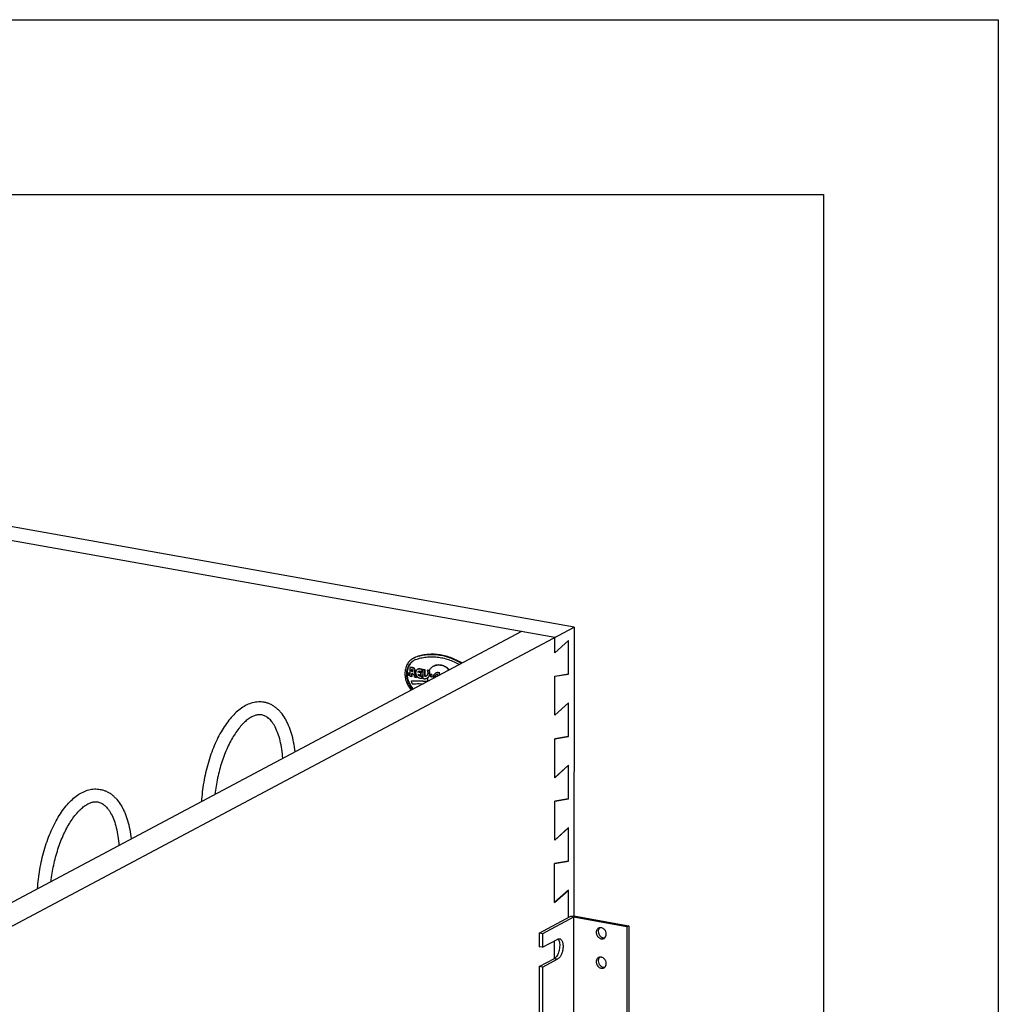
# Model space of a CAD drawing. Units: inches. Extents: x 0 to 17, y 0 to 11.
# Drawn here: x 14.2 to 17, y 8.2 to 11 of the extents above; entities that cross this region are included whole.
import ezdxf

# ---------------------------------------------------------------- set-up
doc = ezdxf.new("R2010")
doc.units = ezdxf.units.IN
doc.header["$LTSCALE"] = 0.935
doc.header["$MEASUREMENT"] = 0
doc.layers.get('0').update_dxf_attribs({"linetype": 'CONTINUOUS'})
doc.layers.add('02___PRT_ALL_AXES', color=7, linetype='CONTINUOUS')

msp = doc.modelspace()

# ---------------------------------------------------------------- linework, layer by layer
at = {"color": 7, "linetype": 'Continuous'}
for p, q in [((0, 11), (17, 11)), ((17, 11), (17, 0)), ((0.5, 10.5), (16.5, 10.5)), ((16.5, 10.5), (16.5, 0.5)), ((15.7871, 9.2627), (13.621, 9.6491)), ((15.7318, 9.2333), (13.5657, 9.6197)), ((15.636, 9.2504), (13.7779, 8.2631)), ((13.8184, 8.2166), (15.7871, 9.2627)), ((15.7871, 9.2627), (15.7862, 8.4369)), ((15.7318, 9.1893), (15.7318, 9.2333)), ((15.7711, 9.2249), (15.7318, 9.1894)), ((15.7318, 9.1893), (15.7711, 9.2248)), ((15.771, 9.1285), (15.7711, 9.2249)), ((15.3334, 9.1769), (15.3314, 9.1758)), ((15.3178, 9.1478), (15.3168, 9.1473)), ((15.3196, 9.1471), (15.3178, 9.1478)), ((15.3196, 9.1471), (15.3185, 9.1466)), ((15.3232, 9.1414), (15.3221, 9.1408)), ((15.3231, 9.1375), (15.3221, 9.1369)), ((15.3233, 9.1235), (15.3222, 9.123)), ((15.3233, 9.1306), (15.3223, 9.13)), ((15.3237, 9.1366), (15.3227, 9.136)), ((15.3231, 9.1375), (15.3232, 9.1414)), ((15.3232, 9.1416), (15.3232, 9.1414)), ((15.3233, 9.1235), (15.3233, 9.1306)), ((15.3236, 9.1221), (15.3233, 9.1235)), ((15.3249, 9.1473), (15.3239, 9.1467)), ((15.3307, 9.1325), (15.3297, 9.132)), ((15.3408, 9.1346), (15.3398, 9.1341)), ((15.3489, 9.1332), (15.3408, 9.1346)), ((15.3423, 9.1366), (15.3413, 9.1361)), ((15.3423, 9.1262), (15.3413, 9.1257)), ((15.3447, 9.1242), (15.3437, 9.1237)), ((15.3476, 9.1432), (15.3466, 9.1426)), ((15.3489, 9.1332), (15.3478, 9.1326)), ((15.3496, 9.1334), (15.3486, 9.1329)), ((15.3496, 9.1268), (15.3486, 9.1263)), ((15.3496, 9.1334), (15.3489, 9.1332)), ((15.3503, 9.1232), (15.3493, 9.1227)), ((15.3496, 9.1268), (15.3496, 9.1334)), ((15.352, 9.1416), (15.351, 9.1411)), ((15.3534, 9.1422), (15.352, 9.1416)), ((15.3534, 9.1422), (15.3523, 9.1416)), ((15.3534, 9.134), (15.3523, 9.1335)), ((15.3533, 9.1249), (15.3523, 9.1244)), ((15.3533, 9.1167), (15.3533, 9.1249)), ((15.3534, 9.134), (15.3534, 9.1422)), ((15.355, 9.1417), (15.354, 9.1412)), ((15.3608, 9.1407), (15.355, 9.1417)), ((15.3606, 9.1399), (15.3596, 9.1394)), ((15.3606, 9.1229), (15.3596, 9.1224)), ((15.3608, 9.1407), (15.3598, 9.1402)), ((15.3606, 9.1399), (15.3608, 9.1407)), ((15.3606, 9.1229), (15.3606, 9.1399)), ((15.3613, 9.1221), (15.3606, 9.1229)), ((15.3673, 9.1395), (15.3663, 9.139)), ((15.7317, 9.1224), (15.771, 9.1287)), ((15.771, 9.1285), (15.7317, 9.1222)), ((15.3221, 9.1084), (15.321, 9.1078)), ((15.321, 9.1078), (15.3239, 9.1008)), ((15.3236, 9.1221), (15.3225, 9.1216)), ((15.336, 9.1211), (15.335, 9.1205)), ((15.3363, 9.1199), (15.3353, 9.1193)), ((15.3363, 9.1199), (15.336, 9.1211)), ((15.3533, 9.1167), (15.3523, 9.1162)), ((15.3613, 9.1221), (15.3603, 9.1216)), ((15.7316, 9.0109), (15.7317, 9.1224)), ((15.771, 9.0465), (15.7316, 9.011)), ((15.7316, 9.0109), (15.771, 9.0464)), ((15.7708, 8.9502), (15.771, 9.0465)), ((15.7314, 8.8324), (15.7315, 8.944)), ((15.7315, 8.944), (15.7708, 8.9503)), ((15.7708, 8.9502), (15.7315, 8.9438)), ((15.7708, 8.8681), (15.7314, 8.8326)), ((15.7314, 8.8324), (15.7708, 8.8679)), ((15.7707, 8.7717), (15.7708, 8.8681)), ((15.7312, 8.654), (15.7313, 8.7655)), ((15.7313, 8.7655), (15.7707, 8.7719)), ((15.7707, 8.7717), (15.7313, 8.7654)), ((15.7706, 8.6897), (15.7312, 8.6542)), ((15.7312, 8.654), (15.7706, 8.6895)), ((15.7705, 8.5933), (15.7706, 8.6897)), ((15.7311, 8.5871), (15.7705, 8.5935)), ((15.7705, 8.5933), (15.7311, 8.587)), ((15.731, 8.4756), (15.7311, 8.5871)), ((15.7704, 8.5112), (15.731, 8.4758)), ((15.731, 8.4756), (15.7704, 8.5111)), ((15.7703, 8.4326), (15.7704, 8.5112)), ((15.687, 8.388), (15.7752, 8.4352)), ((15.7848, 8.4335), (15.6965, 8.3863)), ((15.7848, 8.4335), (15.7848, 4.6441)), ((15.9376, 8.4062), (15.7848, 8.4335)), ((15.7862, 8.4369), (15.7903, 8.4364)), ((15.7903, 8.4364), (15.9431, 8.4092)), ((15.9431, 8.4092), (15.9376, 8.4062)), ((15.9376, 8.4062), (15.9376, 4.6169)), ((15.9431, 8.4092), (15.9431, 4.6198)), ((15.687, 8.388), (15.687, 8.3491)), ((15.6965, 8.3863), (15.687, 8.388)), ((15.6965, 8.3863), (15.6965, 8.3474)), ((15.6965, 8.3474), (15.7402, 8.3708)), ((15.7308, 8.3158), (15.7309, 8.3658)), ((15.7426, 8.3674), (15.7436, 8.3652)), ((15.6965, 8.3474), (15.687, 8.3491)), ((15.687, 8.2924), (15.7306, 8.3158)), ((15.6965, 8.2907), (15.7402, 8.3141)), ((15.7306, 8.3158), (15.7402, 8.3141)), ((15.687, 8.2924), (15.687, 8.1262)), ((15.6965, 8.2907), (15.687, 8.2924)), ((15.6965, 8.2907), (15.6965, 8.1245))]:
    msp.add_line(p, q, dxfattribs=at)
for centre, radius, start, end in [((15.3458, 9.1375), 0.0408, 114.7651, 117.9857), ((15.3478, 9.1386), 0.0409, 110.6356, 117.9845), ((15.3458, 9.1375), 0.0409, 114.0478, 114.7653), ((15.3458, 9.1375), 0.0409, 110.6359, 114.0474), ((15.3467, 9.1358), 0.0367, 110.6356, 117.9845), ((15.3768, 9.0552), 0.1288, 109.626, 110.6357), ((15.3242, 9.1306), 0.000893, 172.3971, 179.9579), ((15.3495, 9.1323), 0.00938, 207.4255, 220.2783), ((15.3458, 9.1324), 0.00541, 129.3103, 132.2292), ((15.346, 9.1321), 0.00581, 123.5359, 129.3095), ((15.349, 9.1289), 0.00585, 283.2871, 291.9126)]:
    msp.add_arc(centre, radius, start, end, dxfattribs=at)
for points, knots in [([(15.4662, 9.1602), (15.4609, 9.1633), (15.4502, 9.1692), (15.4335, 9.1762), (15.4164, 9.1813), (15.3993, 9.1845), (15.3822, 9.1857), (15.3654, 9.1848), (15.3491, 9.182), (15.3385, 9.1788), (15.3334, 9.1769)], [0, 0, 0, 0, 0.13337, 0.264166, 0.392334, 0.517936, 0.641151, 0.762279, 0.881728, 1, 1, 1, 1]), ([(15.4641, 9.1591), (15.459, 9.1622), (15.4484, 9.168), (15.432, 9.1749), (15.4153, 9.18), (15.3984, 9.1832), (15.3817, 9.1845), (15.3651, 9.1839), (15.349, 9.1814), (15.3386, 9.1784), (15.3335, 9.1766)], [0, 0, 0, 0, 0.133257, 0.263989, 0.392142, 0.517768, 0.641036, 0.762225, 0.881718, 1, 1, 1, 1]), ([(15.3266, 9.1736), (15.3249, 9.1727), (15.3216, 9.1707), (15.3172, 9.1669), (15.3132, 9.1625), (15.3099, 9.1576), (15.3071, 9.1521), (15.305, 9.1462), (15.3035, 9.14), (15.3028, 9.1335), (15.3028, 9.1269), (15.3034, 9.1202), (15.3048, 9.1134), (15.3068, 9.1068), (15.3095, 9.1004), (15.3128, 9.0942), (15.3167, 9.0884), (15.3196, 9.0848), (15.3211, 9.0831)], [0, 0, 0, 0, 0.055621, 0.111581, 0.168222, 0.225818, 0.284583, 0.344658, 0.406108, 0.468918, 0.533007, 0.598228, 0.664383, 0.731232, 0.798508, 0.865922, 0.933183, 1, 1, 1, 1]), ([(15.3258, 9.0856), (15.3243, 9.0871), (15.3216, 9.0903), (15.3179, 9.0955), (15.3148, 9.1011), (15.3122, 9.1069), (15.3102, 9.1129), (15.3088, 9.1191), (15.3081, 9.1252), (15.308, 9.1314), (15.3086, 9.1373), (15.3099, 9.143), (15.3117, 9.1484), (15.3142, 9.1535), (15.3173, 9.158), (15.3208, 9.1621), (15.3249, 9.1655), (15.3279, 9.1674), (15.3295, 9.1682)], [0, 0, 0, 0, 0.066565, 0.133659, 0.200986, 0.268243, 0.33513, 0.401365, 0.466691, 0.530895, 0.593818, 0.655363, 0.715508, 0.774311, 0.831912, 0.888527, 0.944437, 1, 1, 1, 1]), ([(15.3295, 9.1682), (15.328, 9.1674), (15.3251, 9.1654), (15.3211, 9.1619), (15.3177, 9.1578), (15.3148, 9.1532), (15.3124, 9.1482), (15.3107, 9.1428), (15.3095, 9.1371), (15.309, 9.1312), (15.3092, 9.1252), (15.3099, 9.1191), (15.3113, 9.1131), (15.3133, 9.1071), (15.3159, 9.1014), (15.319, 9.0959), (15.3226, 9.0908), (15.3254, 9.0876), (15.3268, 9.0861)], [0, 0, 0, 0, 0.055519, 0.111457, 0.168146, 0.225849, 0.284764, 0.345015, 0.406646, 0.469626, 0.533854, 0.599169, 0.665359, 0.732175, 0.799338, 0.866559, 0.933542, 1, 1, 1, 1]), ([(15.3338, 9.1702), (15.3386, 9.172), (15.3484, 9.175), (15.3638, 9.1778), (15.3795, 9.1787), (15.3956, 9.1778), (15.4117, 9.175), (15.4277, 9.1705), (15.4435, 9.1643), (15.4536, 9.159), (15.4586, 9.1561)], [0, 0, 0, 0, 0.118522, 0.238176, 0.359437, 0.4827, 0.608257, 0.736294, 0.866887, 1, 1, 1, 1]), ([(15.3249, 9.1473), (15.324, 9.1474), (15.3222, 9.1476), (15.3204, 9.1473), (15.3196, 9.1471)], [0, 0, 0, 0, 0.506913, 1, 1, 1, 1]), ([(15.3231, 9.1375), (15.3231, 9.1373), (15.3233, 9.1369), (15.3235, 9.1366), (15.3237, 9.1366)], [0, 0, 0, 0, 0.503927, 1, 1, 1, 1]), ([(15.3237, 9.1366), (15.324, 9.1364), (15.3245, 9.1363), (15.325, 9.1363), (15.3253, 9.1363)], [0, 0, 0, 0, 0.513687, 1, 1, 1, 1]), ([(15.3307, 9.1325), (15.3309, 9.1328), (15.3314, 9.1333), (15.3319, 9.1343), (15.3323, 9.1353), (15.3326, 9.1369), (15.3326, 9.1389), (15.332, 9.1413), (15.3308, 9.1435), (15.3291, 9.1453), (15.3271, 9.1467), (15.3257, 9.1471), (15.3249, 9.1473)], [0, 0, 0, 0, 0.056251, 0.113891, 0.173072, 0.233933, 0.360135, 0.491057, 0.623661, 0.754476, 0.880476, 1, 1, 1, 1]), ([(15.3345, 9.127), (15.334, 9.128), (15.3329, 9.13), (15.3315, 9.1317), (15.3307, 9.1325)], [0, 0, 0, 0, 0.502391, 1, 1, 1, 1]), ([(15.336, 9.1211), (15.3359, 9.1219), (15.3357, 9.1236), (15.3352, 9.1252), (15.3349, 9.1259)], [0, 0, 0, 0, 0.495833, 1, 1, 1, 1]), ([(15.3476, 9.1432), (15.347, 9.1434), (15.3456, 9.1437), (15.3439, 9.1437), (15.3426, 9.1436), (15.3416, 9.1433), (15.3407, 9.143), (15.3401, 9.1428), (15.3398, 9.1426)], [0, 0, 0, 0, 0.259913, 0.511703, 0.635227, 0.757531, 0.878984, 1, 1, 1, 1]), ([(15.3421, 9.1364), (15.3419, 9.1362), (15.3414, 9.1356), (15.341, 9.135), (15.3408, 9.1346)], [0, 0, 0, 0, 0.49362, 1, 1, 1, 1]), ([(15.3423, 9.1262), (15.3427, 9.1258), (15.3434, 9.1251), (15.3442, 9.1245), (15.3447, 9.1242)], [0, 0, 0, 0, 0.50624, 1, 1, 1, 1]), ([(15.3447, 9.1242), (15.3451, 9.124), (15.346, 9.1235), (15.3475, 9.1231), (15.3489, 9.123), (15.3499, 9.1231), (15.3503, 9.1232)], [0, 0, 0, 0, 0.262617, 0.516298, 0.761531, 1, 1, 1, 1]), ([(15.352, 9.1416), (15.3513, 9.142), (15.3499, 9.1426), (15.3484, 9.143), (15.3476, 9.1432)], [0, 0, 0, 0, 0.505679, 1, 1, 1, 1]), ([(15.3657, 9.1068), (15.3582, 9.1076), (15.3433, 9.1086), (15.3284, 9.1083), (15.321, 9.1078)], [0, 0, 0, 0, 0.503233, 1, 1, 1, 1]), ([(15.3239, 9.1008), (15.329, 9.1011), (15.3393, 9.1015), (15.3496, 9.1012), (15.3547, 9.1009)], [0, 0, 0, 0, 0.497824, 1, 1, 1, 1]), ([(14.9, 9.0481), (14.8973, 9.0486), (14.8919, 9.0493), (14.8836, 9.0493), (14.8753, 9.0484), (14.8642, 9.046), (14.8505, 9.0408), (14.8349, 9.0315), (14.8199, 9.0194), (14.8056, 9.0047), (14.7922, 8.9876), (14.7795, 8.9682), (14.7678, 8.9469), (14.7572, 8.9238), (14.7477, 8.8991), (14.7394, 8.8733), (14.7325, 8.8466), (14.727, 8.8193), (14.7231, 8.7918), (14.7214, 8.7733), (14.7209, 8.7641)], [0, 0, 0, 0, 0.022378, 0.044841, 0.067472, 0.090351, 0.137249, 0.186392, 0.238494, 0.29403, 0.353232, 0.416092, 0.4824, 0.551789, 0.623766, 0.69774, 0.773057, 0.849016, 0.924893, 1, 1, 1, 1]), ([(14.9888, 8.9065), (14.9878, 8.9156), (14.9851, 8.9333), (14.9791, 8.9584), (14.9722, 8.9778), (14.9657, 8.9919), (14.9587, 9.0047), (14.9507, 9.0162), (14.9414, 9.0262), (14.9341, 9.0326), (14.9262, 9.0382), (14.9179, 9.0427), (14.9091, 9.0461), (14.9031, 9.0476), (14.9, 9.0481)], [0, 0, 0, 0, 0.154237, 0.299348, 0.434791, 0.49894, 0.5608, 0.678215, 0.734327, 0.789039, 0.842686, 0.895528, 0.947883, 1, 1, 1, 1]), ([(14.8936, 9.012), (14.8923, 9.0122), (14.8896, 9.0125), (14.8855, 9.0125), (14.8812, 9.0121), (14.8767, 9.0111), (14.872, 9.0096), (14.8653, 9.0068), (14.8585, 9.0028), (14.8517, 8.9978), (14.8463, 8.9933), (14.8409, 8.9882), (14.8336, 8.9805), (14.8245, 8.9693), (14.8141, 8.9542), (14.8042, 8.9371), (14.795, 8.9184), (14.7866, 8.8982), (14.779, 8.8769), (14.7724, 8.8546), (14.7669, 8.8316), (14.7625, 8.8083), (14.7604, 8.7925), (14.7595, 8.7847)], [0, 0, 0, 0, 0.014103, 0.028582, 0.043721, 0.059791, 0.077062, 0.095704, 0.137363, 0.160513, 0.185204, 0.211419, 0.239127, 0.298813, 0.363836, 0.433655, 0.507661, 0.585191, 0.665538, 0.747963, 0.831704, 0.915979, 1, 1, 1, 1]), ([(14.9536, 8.8878), (14.953, 8.8966), (14.9512, 8.9135), (14.9466, 8.9374), (14.9403, 8.9587), (14.9336, 8.9743), (14.9275, 8.9849), (14.9229, 8.9916), (14.9182, 8.9973), (14.9133, 9.0021), (14.9084, 9.0059), (14.9035, 9.0087), (14.8986, 9.0108), (14.8953, 9.0117), (14.8936, 9.012)], [0, 0, 0, 0, 0.180942, 0.34864, 0.500815, 0.635528, 0.695945, 0.751584, 0.802488, 0.848792, 0.890877, 0.929498, 0.965461, 1, 1, 1, 1]), ([(14.2521, 8.5151), (14.2527, 8.5243), (14.2543, 8.5427), (14.2583, 8.5702), (14.2638, 8.5975), (14.2707, 8.6242), (14.2789, 8.6501), (14.2884, 8.6747), (14.2991, 8.6978), (14.3108, 8.7192), (14.3234, 8.7385), (14.3369, 8.7556), (14.3511, 8.7703), (14.3661, 8.7825), (14.3818, 8.7918), (14.3955, 8.797), (14.4065, 8.7994), (14.4148, 8.8003), (14.4231, 8.8002), (14.4286, 8.7996), (14.4313, 8.7991)], [0, 0, 0, 0, 0.075108, 0.150986, 0.226946, 0.302263, 0.376237, 0.448214, 0.517603, 0.583912, 0.646772, 0.705972, 0.761509, 0.813609, 0.862752, 0.909649, 0.932528, 0.95516, 0.977621, 1, 1, 1, 1]), ([(14.4313, 8.7991), (14.4343, 8.7985), (14.4404, 8.797), (14.4491, 8.7936), (14.4575, 8.7891), (14.4653, 8.7836), (14.4727, 8.7771), (14.4819, 8.7671), (14.49, 8.7556), (14.4969, 8.7429), (14.5035, 8.7288), (14.5103, 8.7094), (14.5164, 8.6842), (14.519, 8.6666), (14.52, 8.6574)], [0, 0, 0, 0, 0.052119, 0.104469, 0.157314, 0.210961, 0.265671, 0.321786, 0.439201, 0.501061, 0.56521, 0.700653, 0.845764, 1, 1, 1, 1]), ([(14.2907, 8.5356), (14.2916, 8.5435), (14.2938, 8.5592), (14.2982, 8.5826), (14.3037, 8.6055), (14.3103, 8.6278), (14.3178, 8.6492), (14.3263, 8.6693), (14.3355, 8.6881), (14.3454, 8.7051), (14.3557, 8.7203), (14.3648, 8.7314), (14.3722, 8.7392), (14.3776, 8.7443), (14.3829, 8.7487), (14.3882, 8.7526), (14.3934, 8.7559), (14.3984, 8.7585), (14.4033, 8.7606), (14.408, 8.7621), (14.4124, 8.763), (14.4167, 8.7635), (14.4209, 8.7634), (14.4235, 8.7631), (14.4249, 8.7629)], [0, 0, 0, 0, 0.08402, 0.168295, 0.252036, 0.33446, 0.414807, 0.492335, 0.56634, 0.636157, 0.701178, 0.760861, 0.788567, 0.814781, 0.839469, 0.862617, 0.884218, 0.904302, 0.922941, 0.940215, 0.95628, 0.971412, 0.985891, 1, 1, 1, 1]), ([(14.4249, 8.7629), (14.4265, 8.7626), (14.4298, 8.7618), (14.4348, 8.7597), (14.4397, 8.7568), (14.4446, 8.753), (14.4494, 8.7482), (14.4542, 8.7425), (14.4588, 8.7358), (14.4649, 8.7252), (14.4716, 8.7096), (14.4779, 8.6884), (14.4825, 8.6644), (14.4842, 8.6475), (14.4848, 8.6387)], [0, 0, 0, 0, 0.034543, 0.070493, 0.109117, 0.151215, 0.197518, 0.248426, 0.304067, 0.364485, 0.499198, 0.651372, 0.819065, 1, 1, 1, 1]), ([(15.7752, 8.4352), (15.7758, 8.4355), (15.7774, 8.4361), (15.78, 8.4366), (15.783, 8.4369), (15.7851, 8.4369), (15.7862, 8.4369)], [0, 0, 0, 0, 0.192567, 0.435318, 0.711519, 1, 1, 1, 1]), ([(15.7436, 8.3652), (15.7443, 8.3633), (15.7453, 8.3589), (15.7457, 8.3519), (15.7452, 8.3444), (15.7437, 8.3369), (15.7414, 8.3299), (15.7384, 8.3237), (15.7349, 8.3189), (15.7321, 8.3165), (15.7306, 8.3158)], [0, 0, 0, 0, 0.115245, 0.24646, 0.387713, 0.531793, 0.671124, 0.798676, 0.909169, 1, 1, 1, 1]), ([(15.7402, 8.3708), (15.7411, 8.3712), (15.7428, 8.3719), (15.7446, 8.3719), (15.7455, 8.3718)], [0, 0, 0, 0, 0.522826, 1, 1, 1, 1]), ([(15.7455, 8.3718), (15.7463, 8.3716), (15.7479, 8.371), (15.7501, 8.3691), (15.7519, 8.3665), (15.7533, 8.3632), (15.7544, 8.3593), (15.755, 8.3549), (15.7552, 8.3502), (15.7549, 8.3434), (15.7534, 8.3351), (15.7507, 8.3273), (15.7478, 8.3219), (15.7455, 8.3185), (15.743, 8.3159), (15.7411, 8.3146), (15.7402, 8.3141)], [0, 0, 0, 0, 0.037927, 0.079389, 0.126855, 0.181336, 0.242874, 0.310718, 0.383702, 0.460278, 0.617126, 0.766983, 0.83518, 0.897166, 0.952174, 1, 1, 1, 1]), ([(15.7404, 8.3708), (15.7406, 8.3706), (15.7414, 8.3696), (15.7421, 8.3684), (15.7426, 8.3674)], [0, 0, 0, 0, 0.233692, 1, 1, 1, 1])]:
    msp.add_open_spline(points, degree=3, knots=knots, dxfattribs=at)
at = {"layer": '02___PRT_ALL_AXES', "color": 7, "linetype": 'Continuous'}
for p, q in [((15.3122, 9.1309), (15.312, 9.1297)), ((15.3127, 9.1315), (15.3122, 9.1309)), ((15.315, 9.126), (15.3155, 9.1264)), ((15.3168, 9.1473), (15.3168, 9.1226)), ((15.3185, 9.1466), (15.3168, 9.1473)), ((15.3221, 9.1369), (15.3221, 9.1408)), ((15.3222, 9.123), (15.3223, 9.13)), ((15.3225, 9.1216), (15.3222, 9.123)), ((15.3226, 9.1307), (15.3231, 9.1307)), ((15.3478, 9.1326), (15.3398, 9.1341)), ((15.3398, 9.1282), (15.3478, 9.1268)), ((15.3486, 9.1329), (15.3478, 9.1326)), ((15.3478, 9.1268), (15.3486, 9.1263)), ((15.3486, 9.1263), (15.3486, 9.1329)), ((15.3523, 9.1416), (15.351, 9.1411)), ((15.3523, 9.1335), (15.3523, 9.1416)), ((15.3523, 9.1162), (15.3523, 9.1244)), ((15.354, 9.1412), (15.3542, 9.1403)), ((15.3598, 9.1402), (15.354, 9.1412)), ((15.3542, 9.1403), (15.3542, 9.1193)), ((15.3596, 9.1394), (15.3598, 9.1402)), ((15.3596, 9.1224), (15.3596, 9.1394)), ((15.3732, 9.1378), (15.3663, 9.139)), ((15.372, 9.1387), (15.3673, 9.1395)), ((15.3737, 9.1381), (15.3718, 9.1384)), ((15.3728, 9.1368), (15.3732, 9.1378)), ((15.3733, 9.1371), (15.3728, 9.1368)), ((15.3737, 9.1381), (15.3732, 9.1378)), ((15.3733, 9.1371), (15.3737, 9.1381)), ((15.3955, 9.128), (15.3963, 9.1271)), ((15.3963, 9.1271), (15.3963, 9.123)), ((15.4017, 9.1315), (15.402, 9.1317)), ((15.4017, 9.1259), (15.4017, 9.1315)), ((15.4025, 9.1319), (15.402, 9.1317)), ((15.4022, 9.1261), (15.4022, 9.1318)), ((15.3168, 9.1226), (15.3225, 9.1216)), ((15.3292, 9.1204), (15.3353, 9.1193)), ((15.3353, 9.1193), (15.335, 9.1205)), ((15.351, 9.1172), (15.3523, 9.1162)), ((15.3542, 9.1193), (15.3535, 9.1168)), ((15.3603, 9.1216), (15.3596, 9.1224)), ((15.367, 9.1175), (15.3665, 9.1173)), ((15.3889, 9.1221), (15.3884, 9.1218)), ((15.3888, 9.1212), (15.3884, 9.1218)), ((15.3893, 9.1215), (15.3888, 9.1212)), ((15.3919, 9.1207), (15.3888, 9.1212)), ((15.3893, 9.1215), (15.3889, 9.1221)), ((15.3924, 9.1209), (15.3893, 9.1215))]:
    msp.add_line(p, q, dxfattribs=at)
for centre, radius, start, end in [((15.3132, 9.1295), 0.0021, 101.9815, 117.9076), ((15.3142, 9.13), 0.00217, 133.887, 136.1517), ((15.3228, 9.1409), 0.000621, 96.9353, 117.8582), ((15.3485, 9.1318), 0.00939, 202.1582, 220.2722), ((15.345, 9.1316), 0.00578, 118.0161, 129.3158), ((15.345, 9.1316), 0.00578, 103.2301, 117.9774), ((15.348, 9.1283), 0.00578, 283.2301, 297.9774), ((15.348, 9.1283), 0.00578, 298.0165, 309.3808), ((15.3429, 9.1259), 0.0121, 38.8324, 43.6193), ((15.3476, 9.1298), 0.00718, 304.6548, 311.4312), ((15.3599, 9.1309), 0.00891, 279.0062, 293.9787), ((15.3973, 9.1188), 0.0093, 101.0096, 117.9305), ((15.3599, 9.1285), 0.013, 297.9848, 301.5678), ((15.3599, 9.1285), 0.013, 301.5692, 302.6673), ((15.3605, 9.1287), 0.0129, 300.1427, 300.5253), ((15.8723, 8.393), 0.0167, 172.7971, 180.0187), ((15.862, 8.3921), 0.0114, 102.2085, 118.1562), ((15.8669, 8.3829), 0.0114, 298.1942, 314.2785), ((15.8723, 8.3089), 0.0167, 172.7971, 180.0187), ((15.862, 8.308), 0.0114, 102.2085, 118.1562), ((15.8669, 8.2988), 0.0114, 298.1942, 314.2785)]:
    msp.add_arc(centre, radius, start, end, dxfattribs=at)
for points, knots in [([(15.3845, 9.1511), (15.3832, 9.1504), (15.3807, 9.1488), (15.3772, 9.1458), (15.3742, 9.1424), (15.3725, 9.1398), (15.3718, 9.1384)], [0, 0, 0, 0, 0.245897, 0.493494, 0.744467, 1, 1, 1, 1]), ([(15.4294, 9.1406), (15.4278, 9.1422), (15.4246, 9.1453), (15.4192, 9.1491), (15.4134, 9.152), (15.4074, 9.1539), (15.4014, 9.1548), (15.3964, 9.1547), (15.3926, 9.1541), (15.3898, 9.1534), (15.3871, 9.1524), (15.3854, 9.1516), (15.3845, 9.1511)], [0, 0, 0, 0, 0.136434, 0.269915, 0.399863, 0.526, 0.648412, 0.767567, 0.826234, 0.884427, 0.942296, 1, 1, 1, 1]), ([(15.385, 9.1514), (15.3859, 9.1518), (15.3876, 9.1527), (15.3903, 9.1536), (15.3931, 9.1544), (15.3969, 9.155), (15.4019, 9.1551), (15.4079, 9.1542), (15.4139, 9.1522), (15.4197, 9.1493), (15.4251, 9.1455), (15.4284, 9.1425), (15.4299, 9.1409)], [0, 0, 0, 0, 0.057704, 0.115573, 0.173766, 0.232433, 0.351588, 0.474, 0.600137, 0.730085, 0.863566, 1, 1, 1, 1]), ([(15.3122, 9.1314), (15.312, 9.1313), (15.3116, 9.131), (15.3113, 9.1305), (15.311, 9.1299), (15.311, 9.1294), (15.311, 9.1292)], [0, 0, 0, 0, 0.236613, 0.479604, 0.733717, 1, 1, 1, 1]), ([(15.311, 9.1292), (15.311, 9.1289), (15.311, 9.1284), (15.3113, 9.1276), (15.3117, 9.1269), (15.3123, 9.1264), (15.313, 9.126), (15.3137, 9.1258), (15.3144, 9.1258), (15.3148, 9.1259), (15.315, 9.126)], [0, 0, 0, 0, 0.13001, 0.26341, 0.397176, 0.528407, 0.65466, 0.774732, 0.889095, 1, 1, 1, 1]), ([(15.312, 9.1297), (15.312, 9.1295), (15.312, 9.129), (15.3122, 9.1283), (15.3126, 9.1277), (15.3131, 9.1271), (15.3136, 9.1267), (15.3142, 9.1264), (15.3149, 9.1263), (15.3153, 9.1263), (15.3155, 9.1264)], [0, 0, 0, 0, 0.127976, 0.259252, 0.391376, 0.522115, 0.649285, 0.771412, 0.88805, 1, 1, 1, 1]), ([(15.3162, 9.1282), (15.3162, 9.1285), (15.3162, 9.129), (15.316, 9.1296), (15.3156, 9.1303), (15.3151, 9.1308), (15.3146, 9.1313), (15.314, 9.1315), (15.3133, 9.1317), (15.3129, 9.1316), (15.3127, 9.1316)], [0, 0, 0, 0, 0.127976, 0.259252, 0.391376, 0.522115, 0.649285, 0.771412, 0.88805, 1, 1, 1, 1]), ([(15.3155, 9.1264), (15.3156, 9.1265), (15.3158, 9.1267), (15.3161, 9.1272), (15.3162, 9.1277), (15.3162, 9.1281), (15.3162, 9.1282)], [0, 0, 0, 0, 0.237452, 0.482408, 0.736801, 1, 1, 1, 1]), ([(15.3239, 9.1467), (15.323, 9.1469), (15.3212, 9.147), (15.3194, 9.1468), (15.3185, 9.1466)], [0, 0, 0, 0, 0.506913, 1, 1, 1, 1]), ([(15.3221, 9.1408), (15.3221, 9.1409), (15.3222, 9.141), (15.3222, 9.1412), (15.3223, 9.1414), (15.3224, 9.1414), (15.3225, 9.1415)], [0, 0, 0, 0, 0.265784, 0.520243, 0.763167, 1, 1, 1, 1]), ([(15.3227, 9.136), (15.3225, 9.1361), (15.3222, 9.1364), (15.3221, 9.1367), (15.3221, 9.1369)], [0, 0, 0, 0, 0.496072, 1, 1, 1, 1]), ([(15.3223, 9.13), (15.3223, 9.1301), (15.3223, 9.1302), (15.3223, 9.1304), (15.3225, 9.1306), (15.3226, 9.1306), (15.3226, 9.1307)], [0, 0, 0, 0, 0.265162, 0.520151, 0.763451, 1, 1, 1, 1]), ([(15.3227, 9.1415), (15.3229, 9.1416), (15.3232, 9.1416), (15.3238, 9.1415), (15.3246, 9.1411), (15.3253, 9.1404), (15.3258, 9.1394), (15.326, 9.1384), (15.326, 9.1376), (15.3257, 9.137), (15.3255, 9.1366), (15.3252, 9.1362), (15.3249, 9.1361), (15.3248, 9.136)], [0, 0, 0, 0, 0.057777, 0.117489, 0.242533, 0.374665, 0.509763, 0.642572, 0.768719, 0.82891, 0.887187, 0.943993, 1, 1, 1, 1]), ([(15.3248, 9.136), (15.3246, 9.1359), (15.3243, 9.1358), (15.3238, 9.1357), (15.3232, 9.1358), (15.3229, 9.1359), (15.3227, 9.136)], [0, 0, 0, 0, 0.239643, 0.483963, 0.73698, 1, 1, 1, 1]), ([(15.3231, 9.1307), (15.3236, 9.1306), (15.3246, 9.1302), (15.3259, 9.1293), (15.3272, 9.1282), (15.3281, 9.1268), (15.3289, 9.1253), (15.3293, 9.1236), (15.3295, 9.122), (15.3293, 9.1209), (15.3292, 9.1204)], [0, 0, 0, 0, 0.118004, 0.240813, 0.367479, 0.496539, 0.626125, 0.754293, 0.879356, 1, 1, 1, 1]), ([(15.3297, 9.132), (15.3299, 9.1322), (15.3304, 9.1328), (15.3309, 9.1337), (15.3313, 9.1348), (15.3316, 9.1363), (15.3316, 9.1383), (15.331, 9.1407), (15.3298, 9.1429), (15.3281, 9.1448), (15.3261, 9.1461), (15.3246, 9.1466), (15.3239, 9.1467)], [0, 0, 0, 0, 0.056237, 0.113889, 0.173077, 0.233932, 0.360136, 0.491057, 0.62366, 0.754476, 0.880477, 1, 1, 1, 1]), ([(15.335, 9.1205), (15.3348, 9.1227), (15.3337, 9.1269), (15.3312, 9.1304), (15.3297, 9.132)], [0, 0, 0, 0, 0.497783, 1, 1, 1, 1]), ([(15.3388, 9.1421), (15.3383, 9.1418), (15.3375, 9.1412), (15.3366, 9.1404), (15.3357, 9.1394), (15.3348, 9.1381), (15.334, 9.1362), (15.3336, 9.1342), (15.3334, 9.1321), (15.3336, 9.1299), (15.3342, 9.1277), (15.335, 9.1256), (15.3361, 9.1237), (15.3375, 9.1219), (15.339, 9.1203), (15.3408, 9.119), (15.3427, 9.1181), (15.3446, 9.1175), (15.346, 9.1173), (15.3466, 9.1173)], [0, 0, 0, 0, 0.055652, 0.083742, 0.112095, 0.169805, 0.229282, 0.290727, 0.354117, 0.419218, 0.485628, 0.552826, 0.62022, 0.687204, 0.753203, 0.817735, 0.880445, 0.941196, 1, 1, 1, 1]), ([(15.3466, 9.1426), (15.346, 9.1428), (15.3446, 9.1431), (15.3429, 9.1432), (15.3416, 9.143), (15.3406, 9.1428), (15.3397, 9.1425), (15.3391, 9.1422), (15.3388, 9.1421)], [0, 0, 0, 0, 0.259898, 0.51171, 0.63523, 0.757528, 0.878983, 1, 1, 1, 1]), ([(15.3398, 9.1341), (15.34, 9.1345), (15.3404, 9.1352), (15.341, 9.1358), (15.3413, 9.1361)], [0, 0, 0, 0, 0.506894, 1, 1, 1, 1]), ([(15.3437, 9.1237), (15.3432, 9.124), (15.3424, 9.1246), (15.3417, 9.1253), (15.3413, 9.1257)], [0, 0, 0, 0, 0.49376, 1, 1, 1, 1]), ([(15.3437, 9.1372), (15.3441, 9.1373), (15.3451, 9.1374), (15.3465, 9.1373), (15.348, 9.1369), (15.3489, 9.1365), (15.3493, 9.1362)], [0, 0, 0, 0, 0.238415, 0.4837, 0.737449, 1, 1, 1, 1]), ([(15.3493, 9.1227), (15.3489, 9.1226), (15.3479, 9.1225), (15.3465, 9.1226), (15.345, 9.123), (15.3441, 9.1234), (15.3437, 9.1237)], [0, 0, 0, 0, 0.238415, 0.4837, 0.737449, 1, 1, 1, 1]), ([(15.351, 9.1411), (15.3503, 9.1414), (15.3489, 9.142), (15.3474, 9.1424), (15.3466, 9.1426)], [0, 0, 0, 0, 0.505679, 1, 1, 1, 1]), ([(15.3493, 9.1362), (15.3498, 9.1359), (15.3506, 9.1353), (15.3513, 9.1346), (15.3517, 9.1342)], [0, 0, 0, 0, 0.493751, 1, 1, 1, 1]), ([(15.3675, 9.1279), (15.3673, 9.1273), (15.3669, 9.1262), (15.3658, 9.1247), (15.3646, 9.1234), (15.3636, 9.1228), (15.3631, 9.1225)], [0, 0, 0, 0, 0.259074, 0.510761, 0.756876, 1, 1, 1, 1]), ([(15.3663, 9.139), (15.3668, 9.1381), (15.3676, 9.1363), (15.3682, 9.1334), (15.3682, 9.1306), (15.3678, 9.1288), (15.3675, 9.1279)], [0, 0, 0, 0, 0.259465, 0.51485, 0.762463, 1, 1, 1, 1]), ([(15.3669, 9.1175), (15.3676, 9.118), (15.3689, 9.119), (15.3706, 9.1209), (15.3719, 9.1231), (15.3729, 9.1256), (15.3735, 9.1283), (15.3737, 9.1311), (15.3734, 9.134), (15.373, 9.1359), (15.3728, 9.1368)], [0, 0, 0, 0, 0.114737, 0.231267, 0.350596, 0.473404, 0.599993, 0.73026, 0.863872, 1, 1, 1, 1]), ([(15.367, 9.1176), (15.3678, 9.118), (15.3691, 9.119), (15.3709, 9.1209), (15.3723, 9.1231), (15.3733, 9.1256), (15.374, 9.1284), (15.3742, 9.1312), (15.374, 9.1342), (15.3735, 9.1361), (15.3733, 9.1371)], [0, 0, 0, 0, 0.114774, 0.231192, 0.350338, 0.472994, 0.599516, 0.729845, 0.863594, 1, 1, 1, 1]), ([(15.3762, 9.1272), (15.376, 9.1271), (15.3757, 9.1269), (15.3752, 9.1263), (15.375, 9.1256), (15.3749, 9.1251), (15.3749, 9.1248)], [0, 0, 0, 0, 0.236613, 0.479604, 0.733717, 1, 1, 1, 1]), ([(15.3749, 9.1248), (15.3749, 9.1245), (15.375, 9.124), (15.3753, 9.1231), (15.3758, 9.1224), (15.3764, 9.1218), (15.3771, 9.1213), (15.3779, 9.1211), (15.3786, 9.1211), (15.3791, 9.1213), (15.3793, 9.1214)], [0, 0, 0, 0, 0.13001, 0.26341, 0.397176, 0.528407, 0.65466, 0.774732, 0.889095, 1, 1, 1, 1]), ([(15.3807, 9.1238), (15.3807, 9.1241), (15.3806, 9.1247), (15.3803, 9.1255), (15.3798, 9.1263), (15.3792, 9.1269), (15.3785, 9.1273), (15.3777, 9.1275), (15.3769, 9.1275), (15.3764, 9.1274), (15.3762, 9.1272)], [0, 0, 0, 0, 0.13001, 0.26341, 0.397176, 0.528407, 0.65466, 0.774732, 0.889095, 1, 1, 1, 1]), ([(15.3812, 9.1241), (15.3812, 9.1244), (15.3811, 9.1249), (15.3808, 9.1258), (15.3803, 9.1265), (15.3797, 9.1271), (15.379, 9.1276), (15.3782, 9.1278), (15.3774, 9.1278), (15.377, 9.1276), (15.3767, 9.1275)], [0, 0, 0, 0, 0.13001, 0.26341, 0.397176, 0.528407, 0.65466, 0.774732, 0.889095, 1, 1, 1, 1]), ([(15.3793, 9.1214), (15.3795, 9.1215), (15.3799, 9.1218), (15.3803, 9.1224), (15.3806, 9.123), (15.3807, 9.1235), (15.3807, 9.1238)], [0, 0, 0, 0, 0.236613, 0.479604, 0.733717, 1, 1, 1, 1]), ([(15.3799, 9.1217), (15.3801, 9.1218), (15.3804, 9.122), (15.3809, 9.1226), (15.3811, 9.1233), (15.3812, 9.1238), (15.3812, 9.1241)], [0, 0, 0, 0, 0.236613, 0.479604, 0.733717, 1, 1, 1, 1]), ([(15.3907, 9.1312), (15.3901, 9.1309), (15.3889, 9.1301), (15.3874, 9.1287), (15.3861, 9.1271), (15.385, 9.1252), (15.3842, 9.1231), (15.3837, 9.1209), (15.3835, 9.1186), (15.3835, 9.117), (15.3836, 9.1163)], [0, 0, 0, 0, 0.116963, 0.234938, 0.354832, 0.477372, 0.603056, 0.732119, 0.864517, 1, 1, 1, 1]), ([(15.3884, 9.1218), (15.3886, 9.1224), (15.3891, 9.1235), (15.3902, 9.1249), (15.3914, 9.1262), (15.3924, 9.1268), (15.3929, 9.1271)], [0, 0, 0, 0, 0.25822, 0.509821, 0.756234, 1, 1, 1, 1]), ([(15.3929, 9.127), (15.3925, 9.1268), (15.3916, 9.1261), (15.3905, 9.125), (15.3895, 9.1236), (15.3891, 9.1226), (15.3889, 9.1221)], [0, 0, 0, 0, 0.243652, 0.490347, 0.742122, 1, 1, 1, 1]), ([(15.402, 9.1317), (15.401, 9.132), (15.3991, 9.1326), (15.3966, 9.1327), (15.3947, 9.1325), (15.3933, 9.1322), (15.392, 9.1318), (15.3911, 9.1314), (15.3907, 9.1312)], [0, 0, 0, 0, 0.260928, 0.512968, 0.636357, 0.758376, 0.879435, 1, 1, 1, 1]), ([(15.4025, 9.1319), (15.4015, 9.1323), (15.3996, 9.1328), (15.3971, 9.133), (15.3952, 9.1328), (15.3938, 9.1325), (15.3925, 9.1321), (15.3916, 9.1317), (15.3912, 9.1314)], [0, 0, 0, 0, 0.260928, 0.512968, 0.636357, 0.758376, 0.879435, 1, 1, 1, 1]), ([(15.3667, 9.1073), (15.3592, 9.1081), (15.3444, 9.1091), (15.3294, 9.1089), (15.3221, 9.1084)], [0, 0, 0, 0, 0.503234, 1, 1, 1, 1]), ([(15.3466, 9.1173), (15.3473, 9.1172), (15.3488, 9.1171), (15.3502, 9.1171), (15.351, 9.1172)], [0, 0, 0, 0, 0.504736, 1, 1, 1, 1]), ([(15.3535, 9.1168), (15.3545, 9.1163), (15.3566, 9.1157), (15.3594, 9.1154), (15.3616, 9.1156), (15.3631, 9.1159), (15.3646, 9.1163), (15.3656, 9.1168), (15.366, 9.117)], [0, 0, 0, 0, 0.261917, 0.514206, 0.637473, 0.759216, 0.879884, 1, 1, 1, 1]), ([(15.3631, 9.1225), (15.3627, 9.1223), (15.3618, 9.1219), (15.3608, 9.1217), (15.3603, 9.1216)], [0, 0, 0, 0, 0.498114, 1, 1, 1, 1]), ([(15.367, 9.1175), (15.367, 9.1159), (15.3672, 9.1128), (15.3678, 9.1096), (15.3682, 9.1081)], [0, 0, 0, 0, 0.496375, 1, 1, 1, 1]), ([(15.8512, 8.3959), (15.851, 8.3955), (15.8504, 8.3936), (15.8501, 8.3916), (15.8501, 8.3901)], [0, 0, 0, 0, 0.244093, 1, 1, 1, 1]), ([(15.8567, 8.4021), (15.8554, 8.4015), (15.8532, 8.3997), (15.8517, 8.3972), (15.8512, 8.3959)], [0, 0, 0, 0, 0.490425, 1, 1, 1, 1]), ([(15.8556, 8.393), (15.8556, 8.3905), (15.8568, 8.3852), (15.8606, 8.3798), (15.8647, 8.3766), (15.868, 8.3751), (15.8715, 8.3744), (15.8738, 8.3745), (15.8749, 8.3748)], [0, 0, 0, 0, 0.258604, 0.520908, 0.648452, 0.770902, 0.887807, 1, 1, 1, 1]), ([(15.8596, 8.4032), (15.8586, 8.4022), (15.8568, 8.3996), (15.856, 8.3967), (15.8558, 8.3951)], [0, 0, 0, 0, 0.485259, 1, 1, 1, 1]), ([(15.8789, 8.3849), (15.8789, 8.3875), (15.8777, 8.3928), (15.8739, 8.3982), (15.8698, 8.4014), (15.8665, 8.4029), (15.863, 8.4036), (15.8607, 8.4035), (15.8596, 8.4032)], [0, 0, 0, 0, 0.258604, 0.520908, 0.648452, 0.770902, 0.887807, 1, 1, 1, 1]), ([(15.8501, 8.3901), (15.8501, 8.3896), (15.8502, 8.3874), (15.8507, 8.3853), (15.8512, 8.3838)], [0, 0, 0, 0, 0.244962, 1, 1, 1, 1]), ([(15.8512, 8.3838), (15.852, 8.3816), (15.8538, 8.3784), (15.8572, 8.375), (15.8601, 8.3731), (15.8632, 8.3719), (15.8664, 8.3714), (15.8695, 8.3717), (15.8714, 8.3724), (15.8723, 8.3729)], [0, 0, 0, 0, 0.269513, 0.402316, 0.531118, 0.654921, 0.773571, 0.887996, 1, 1, 1, 1]), ([(15.8749, 8.3748), (15.8762, 8.376), (15.8782, 8.3793), (15.8789, 8.383), (15.8789, 8.3849)], [0, 0, 0, 0, 0.48219, 1, 1, 1, 1]), ([(15.8512, 8.3118), (15.851, 8.3113), (15.8504, 8.3094), (15.8501, 8.3074), (15.8501, 8.3059)], [0, 0, 0, 0, 0.244093, 1, 1, 1, 1]), ([(15.8567, 8.318), (15.8554, 8.3173), (15.8532, 8.3155), (15.8517, 8.3131), (15.8512, 8.3118)], [0, 0, 0, 0, 0.490425, 1, 1, 1, 1]), ([(15.8556, 8.3089), (15.8556, 8.3063), (15.8568, 8.3011), (15.8606, 8.2956), (15.8647, 8.2925), (15.868, 8.2909), (15.8715, 8.2902), (15.8738, 8.2904), (15.8749, 8.2906)], [0, 0, 0, 0, 0.258604, 0.520908, 0.648452, 0.770902, 0.887807, 1, 1, 1, 1]), ([(15.8596, 8.319), (15.8586, 8.318), (15.8568, 8.3155), (15.856, 8.3125), (15.8558, 8.311)], [0, 0, 0, 0, 0.485259, 1, 1, 1, 1]), ([(15.8789, 8.3008), (15.8789, 8.3034), (15.8777, 8.3086), (15.8739, 8.314), (15.8698, 8.3172), (15.8665, 8.3188), (15.863, 8.3195), (15.8607, 8.3193), (15.8596, 8.3191)], [0, 0, 0, 0, 0.258604, 0.520908, 0.648452, 0.770902, 0.887807, 1, 1, 1, 1]), ([(15.8501, 8.3059), (15.8501, 8.3054), (15.8502, 8.3033), (15.8507, 8.3012), (15.8512, 8.2997)], [0, 0, 0, 0, 0.244962, 1, 1, 1, 1]), ([(15.8512, 8.2997), (15.852, 8.2974), (15.8538, 8.2942), (15.8572, 8.2909), (15.8601, 8.2889), (15.8632, 8.2877), (15.8664, 8.2872), (15.8695, 8.2875), (15.8714, 8.2882), (15.8723, 8.2887)], [0, 0, 0, 0, 0.269513, 0.402316, 0.531118, 0.654921, 0.773571, 0.887996, 1, 1, 1, 1]), ([(15.8749, 8.2906), (15.8762, 8.2919), (15.8782, 8.2951), (15.8789, 8.2989), (15.8789, 8.3008)], [0, 0, 0, 0, 0.48219, 1, 1, 1, 1])]:
    msp.add_open_spline(points, degree=3, knots=knots, dxfattribs=at)

doc.saveas('drawing.dxf')
